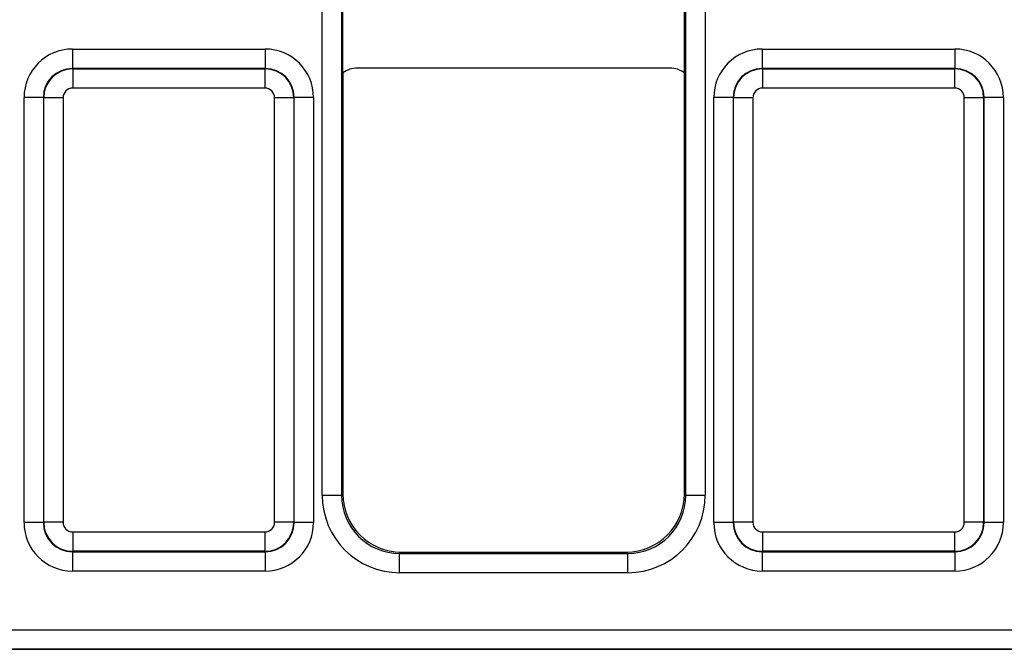
# Model space of a CAD drawing. Units: millimetres. Extents: x -1028 to 6636, y -324 to 3696.
# Drawn here: x 887 to 989, y 775 to 840 of the extents above; entities that cross this region are included whole.
import ezdxf

# ---------------------------------------------------------------- set-up
doc = ezdxf.new("R2010")
doc.units = ezdxf.units.MM
doc.header["$LTSCALE"] = 10

msp = doc.modelspace()

# ---------------------------------------------------------------- linework, layer by layer
at = {"color": 7, "linetype": 'Continuous', "lineweight": 25}
for p, q in [((918.46236, 790.77819), (918.46236, 949.06051)), ((920.46206, 949.06051), (920.46206, 790.77819)), ((956.04256, 790.77819), (956.04256, 949.06051)), ((958.04225, 949.06051), (958.04225, 790.77819)), ((920.60231, 834.41939), (920.60231, 845.41931)), ((955.90231, 834.41939), (955.90231, 845.41931)), ((892.63615, 836.8849), (892.63615, 834.8852)), ((892.63615, 836.8849), (912.56846, 836.8849)), ((912.56846, 836.8849), (912.56846, 834.8852)), ((963.93615, 836.8849), (983.86846, 836.8849)), ((963.93615, 836.8849), (963.93615, 834.8852)), ((983.86846, 836.8849), (983.86846, 834.8852)), ((892.63615, 834.8852), (892.67228, 834.84907)), ((912.56846, 834.8852), (892.63615, 834.8852)), ((892.67228, 834.84907), (912.53234, 834.84907)), ((892.67228, 834.84907), (892.67228, 832.84937)), ((912.53234, 834.84907), (912.56846, 834.8852)), ((912.53234, 834.84907), (912.53234, 832.84937)), ((954.40237, 834.91935), (922.10225, 834.91935)), ((963.93615, 834.8852), (963.97228, 834.84907)), ((983.86846, 834.8852), (963.93615, 834.8852)), ((963.97228, 834.84907), (963.97228, 832.84937)), ((963.97228, 834.84907), (983.83233, 834.84907)), ((983.83233, 834.84907), (983.86846, 834.8852)), ((983.83233, 834.84907), (983.83233, 832.84937)), ((920.60231, 834.41939), (920.60231, 790.91843)), ((955.90231, 790.91843), (955.90231, 834.41939)), ((912.53234, 832.84937), (892.67228, 832.84937)), ((983.83233, 832.84937), (963.97228, 832.84937)), ((889.6366, 831.88566), (887.63691, 831.88566)), ((887.63691, 787.95228), (887.63691, 831.88566)), ((889.67273, 831.84953), (889.6366, 831.88566)), ((889.6366, 831.88566), (889.6366, 787.95228)), ((889.67273, 787.9884), (889.67273, 831.84953)), ((891.67243, 831.84953), (889.67273, 831.84953)), ((891.67243, 831.84953), (891.67243, 787.9884)), ((915.53188, 831.84953), (913.53218, 831.84953)), ((913.53218, 787.9884), (913.53218, 831.84953)), ((915.56801, 831.88566), (915.53188, 831.84953)), ((915.53188, 831.84953), (915.53188, 787.9884)), ((915.56801, 787.95228), (915.56801, 831.88566)), ((917.5677, 831.88566), (915.56801, 831.88566)), ((917.5677, 831.88566), (917.5677, 787.95228)), ((958.93691, 787.95228), (958.93691, 831.88566)), ((960.93661, 831.88566), (958.93691, 831.88566)), ((960.97274, 831.84953), (960.93661, 831.88566)), ((960.93661, 831.88566), (960.93661, 787.95228)), ((962.97243, 831.84953), (960.97274, 831.84953)), ((960.97274, 787.9884), (960.97274, 831.84953)), ((962.97243, 831.84953), (962.97243, 787.9884)), ((984.83218, 787.9884), (984.83218, 831.84953)), ((986.83188, 831.84953), (984.83218, 831.84953)), ((986.86801, 831.88566), (986.83188, 831.84953)), ((986.83188, 831.84953), (986.83188, 787.9884)), ((986.86801, 787.95228), (986.86801, 831.88566)), ((988.8677, 831.88566), (986.86801, 831.88566)), ((988.8677, 831.88566), (988.8677, 787.95228)), ((920.46206, 790.77819), (920.60231, 790.91843)), ((955.90231, 790.91843), (956.04256, 790.77819)), ((918.46236, 790.77819), (920.46206, 790.77819)), ((956.04256, 790.77819), (958.04225, 790.77819)), ((889.6366, 787.95228), (887.63691, 787.95228)), ((889.6366, 787.95228), (889.67273, 787.9884)), ((891.67243, 787.9884), (889.67273, 787.9884)), ((915.53188, 787.9884), (913.53218, 787.9884)), ((915.53188, 787.9884), (915.56801, 787.95228)), ((917.5677, 787.95228), (915.56801, 787.95228)), ((960.93661, 787.95228), (958.93691, 787.95228)), ((960.93661, 787.95228), (960.97274, 787.9884)), ((962.97243, 787.9884), (960.97274, 787.9884)), ((986.83188, 787.9884), (984.83218, 787.9884)), ((986.83188, 787.9884), (986.86801, 787.95228)), ((988.8677, 787.95228), (986.86801, 787.95228)), ((892.67228, 786.98856), (912.53234, 786.98856)), ((892.67228, 786.98856), (892.67228, 784.98886)), ((912.53234, 786.98856), (912.53234, 784.98886)), ((963.97228, 786.98856), (983.83233, 786.98856)), ((963.97228, 786.98856), (963.97228, 784.98886)), ((983.83233, 786.98856), (983.83233, 784.98886)), ((892.67228, 784.98886), (892.63615, 784.95273)), ((892.63615, 784.95273), (912.56846, 784.95273)), ((892.63615, 784.95273), (892.63615, 782.95304)), ((912.53234, 784.98886), (892.67228, 784.98886)), ((912.56846, 784.95273), (912.53234, 784.98886)), ((912.56846, 784.95273), (912.56846, 782.95304)), ((926.60139, 784.91935), (926.46114, 784.7791)), ((926.46114, 782.77941), (926.46114, 784.7791)), ((926.46114, 784.7791), (950.04347, 784.7791)), ((926.60139, 784.91935), (949.90322, 784.91935)), ((950.04347, 784.7791), (949.90322, 784.91935)), ((950.04347, 782.77941), (950.04347, 784.7791)), ((963.97228, 784.98886), (963.93615, 784.95273)), ((963.93615, 784.95273), (983.86846, 784.95273)), ((963.93615, 784.95273), (963.93615, 782.95304)), ((983.83233, 784.98886), (963.97228, 784.98886)), ((983.86846, 784.95273), (983.83233, 784.98886)), ((983.86846, 784.95273), (983.86846, 782.95304)), ((912.56846, 782.95304), (892.63615, 782.95304)), ((950.04347, 782.77941), (926.46114, 782.77941)), ((983.86846, 782.95304), (963.93615, 782.95304)), ((512.19226, 776.88474), (1506.91236, 776.88474)), ((1506.84375, 774.88505), (512.26086, 774.88505)), ((512.27984, 774.86607), (1506.82477, 774.86607))]:
    msp.add_line(p, q, dxfattribs=at)
for centre, major_axis, ratio, start_param, end_param in [((892.63767, 831.88413), (-3.53661, 3.53661), 0.99969546, 5.497939437, 7.068431177), ((912.56694, 831.88413), (-3.53661, -3.53661), 0.99969546, 2.356346783, 3.926838524), ((963.93767, 831.88413), (-3.53661, 3.53661), 0.99969546, 5.497939437, 7.068431177), ((983.86694, 831.88413), (-3.53661, -3.53661), 0.99969546, 2.356346783, 3.926838524), ((892.63767, 831.88413), (-2.12283, 2.12283), 0.999289757, 5.497939437, 7.068431177), ((892.67258, 831.84922), (2.12132, 2.12132), 0.999898518, 0.785550457, 2.356042197), ((912.53203, 831.84922), (2.12132, -2.12132), 0.999898518, 0.785550457, 2.356042197), ((912.56694, 831.88413), (2.12283, 2.12283), 0.999289757, 5.497939437, 7.068431177), ((922.10237, 832.41929), (1.76785, -1.76785), 0.999951263, 2.356218859, 2.999683415), ((954.40225, 832.41929), (1.76785, 1.76785), 0.999951263, 0.141909239, 0.785373794), ((963.93767, 831.88413), (2.12283, -2.12283), 0.999289757, 2.356346783, 3.926838524), ((963.97258, 831.84922), (2.12132, 2.12132), 0.999898518, 0.785550457, 2.356042197), ((983.83203, 831.84922), (2.12132, -2.12132), 0.999898518, 0.785550457, 2.356042197), ((983.86694, 831.88413), (2.12283, 2.12283), 0.999289757, 5.497939437, 7.068431177), ((892.67258, 831.84922), (-0.70732, 0.70732), 0.99969546, 5.497939437, 7.068431177), ((912.53203, 831.84922), (-0.70732, -0.70732), 0.99969546, 2.356346783, 3.926838524), ((963.97258, 831.84922), (-0.70732, 0.70732), 0.99969546, 5.497939437, 7.068431177), ((983.83203, 831.84922), (-0.70732, -0.70732), 0.99969546, 2.356346783, 3.926838524), ((926.60322, 790.92026), (-4.24393, -4.24393), 0.99969546, 5.497939437, 7.068431177), ((949.90139, 790.92026), (4.24393, -4.24393), 0.99969546, 5.497939437, 7.068431177), ((926.46358, 790.78062), (-5.65858, -5.65858), 0.99969546, 5.497939437, 7.068431177), ((926.46358, 790.78062), (4.24479, 4.24479), 0.999492567, 2.356346783, 3.926838524), ((950.04103, 790.78062), (5.65858, -5.65858), 0.99969546, 5.497939437, 7.068431177), ((950.04103, 790.78062), (4.24479, -4.24479), 0.999492567, 5.497939437, 7.068431177), ((892.63767, 787.9538), (-3.53661, -3.53661), 0.99969546, 5.497939437, 7.068431177), ((892.63767, 787.9538), (2.12283, 2.12283), 0.999289757, 2.356346783, 3.926838524), ((892.67258, 787.98871), (2.12132, -2.12132), 0.999898518, 3.92714311, 5.497634851), ((892.67258, 787.98871), (-0.70732, -0.70732), 0.99969546, 5.497939437, 7.068431177), ((912.53203, 787.98871), (0.70732, -0.70732), 0.99969546, 5.497939437, 7.068431177), ((912.53203, 787.98871), (2.12132, 2.12132), 0.999898518, 3.92714311, 5.497634851), ((912.56694, 787.9538), (2.12283, -2.12283), 0.999289757, 5.497939437, 7.068431177), ((912.56694, 787.9538), (3.53661, -3.53661), 0.99969546, 5.497939437, 7.068431177), ((963.93767, 787.9538), (-3.53661, -3.53661), 0.99969546, 5.497939437, 7.068431177), ((963.93767, 787.9538), (2.12283, 2.12283), 0.999289757, 2.356346783, 3.926838524), ((963.97258, 787.98871), (2.12132, -2.12132), 0.999898518, 3.92714311, 5.497634851), ((963.97258, 787.98871), (-0.70732, -0.70732), 0.99969546, 5.497939437, 7.068431177), ((983.83203, 787.98871), (0.70732, -0.70732), 0.99969546, 5.497939437, 7.068431177), ((983.83203, 787.98871), (2.12132, 2.12132), 0.999898518, 3.92714311, 5.497634851), ((983.86694, 787.9538), (2.12283, -2.12283), 0.999289757, 5.497939437, 7.068431177), ((983.86694, 787.9538), (3.53661, -3.53661), 0.99969546, 5.497939437, 7.068431177)]:
    msp.add_ellipse(centre, major_axis=major_axis, ratio=ratio, start_param=start_param, end_param=end_param, dxfattribs=at)

doc.saveas('drawing.dxf')
